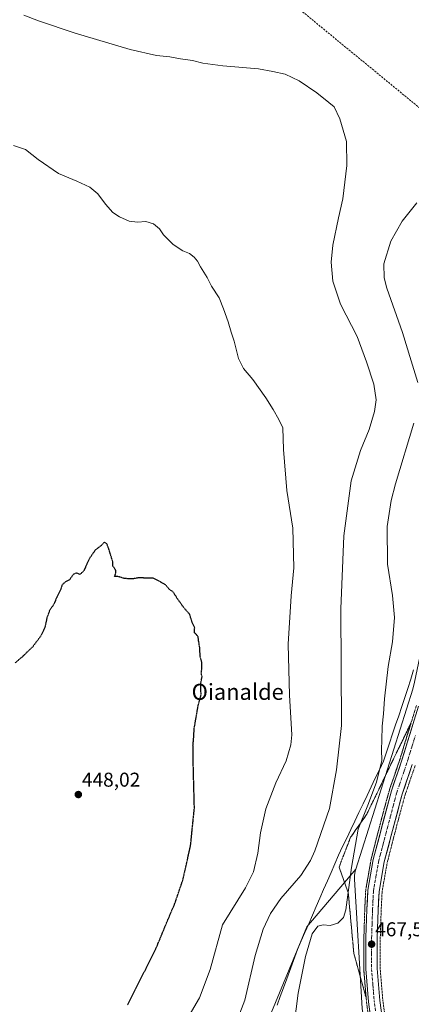
# Model space of a CAD drawing. Units: metres. Extents: x 600390 to 603828, y 4745358 to 4747722.
# Drawn here: x 602252 to 602447, y 4745674 to 4746166 of the extents above; entities that cross this region are included whole.
import ezdxf
from ezdxf.enums import TextEntityAlignment as Align

# ---------------------------------------------------------------- set-up
doc = ezdxf.new("R2010")
doc.units = ezdxf.units.M
doc.header["$MEASUREMENT"] = 0
for name, pattern in [('TRAZO_Y_PUNTO', [1, 0.5, -0.25, 0, -0.25]), ('TRAZOS', [0.75, 0.5, -0.25]), ('TRAZOS2', [0.375, 0.25, -0.125]), ('TRAZOSX2', [1.5, 1, -0.5])]:
    doc.linetypes.add(name, pattern=pattern)
for name, color, linetype, lineweight in [('Alambrada', 19, 'TRAZOS', 0), ('Arbolado forestal CxS', 92, 'Continuous', 0), ('Carátula', 7, 'Continuous', 5), ('Conducción de hidrocarburos lineal', 6, 'TRAZOSX2', 0), ('Cultivos herbáceos CxS', 92, 'Continuous', 0), ('Curva de nivel maestra depresión', 36, 'TRAZOS2', 30), ('Curva de nivel normal', 36, 'Continuous', 0), ('Entidad de ámbito territorial', 19, 'Continuous', 0), ('Entidad de ámbito territorial CxS', 92, 'Continuous', 0), ('Núcleo urbano CxS', 19, 'Continuous', 0), ('Pista', 135, 'Continuous', 13), ('Pista Cxs', 135, 'Continuous', 0), ('Pista eje', 135, 'TRAZO_Y_PUNTO', 0), ('Punto de cota en terreno', 7, 'Continuous', 0), ('Rótulo de punto de cota en terreno', 19, 'Continuous', 0), ('Talud superficial', 39, 'TRAZOSX2', 0), ('Texto cartográfico', 19, 'Continuous', 0)]:
    doc.layers.add(name, color=color, linetype=linetype, lineweight=lineweight)
doc.styles.add('Arial', font='txt', dxfattribs={"height": 0.2})

# ---------------------------------------------------------------- blocks, each defined once
blk = doc.blocks.new('*U173')
at = {"layer": 'Curva de nivel normal', "color": 36, "linetype": 'Continuous', "lineweight": 0}
for points in [[(602388.75, 4745664.03, 465), (602390.72, 4745679.76, 465), (602394.38, 4745697.98, 465), (602397.7, 4745709.32, 465), (602400.5, 4745713.24, 465), (602403.22, 4745713.8, 465), (602406.62, 4745713.49, 465), (602410.56, 4745714.67, 465), (602413.23, 4745717.56, 465), (602414.41, 4745721.26, 465), (602417.27, 4745742.41, 465), (602420.68, 4745761.65, 465), (602425.46, 4745773.66, 465), (602429.81, 4745785.12, 465), (602432.36, 4745796.02, 465), (602432.27, 4745801.43, 465), (602432.5, 4745806.1, 465), (602432.62, 4745813.1, 465), (602433.31, 4745819.22, 465), (602433.72, 4745826.79, 465), (602435.63, 4745842.87, 465), (602437.68, 4745855.24, 465), (602438.8, 4745867.36, 465), (602437.79, 4745878.34, 465), (602435.23, 4745894.04, 465), (602435.1, 4745912.94, 465), (602437.13, 4745925.9, 465), (602439.26, 4745934.18, 465), (602448.41, 4745964.44, 465)], [(602450.33, 4745984.88, 465), (602447.12, 4745995.66, 465), (602442.78, 4746009.88, 465), (602434.94, 4746032, 465), (602433.56, 4746037.09, 465), (602433.38, 4746044.12, 465), (602436.87, 4746055.39, 465), (602442.52, 4746065.5, 465), (602449.98, 4746074.57, 465)]]:
    blk.add_polyline3d(points, dxfattribs=at)
blk = doc.blocks.new('5PATER')
at = {"layer": 'Carátula', "linetype": 'Continuous', "lineweight": 5}
h = blk.add_hatch(color=250, dxfattribs=at)
edge = h.paths.add_edge_path()
edge.add_ellipse((0, 0.01), major_axis=(-1.33, -1.34), ratio=0.999422, start_angle=0, end_angle=360)
blk = doc.blocks.new('*U206')
at = {"layer": 'Pista Cxs', "color": 135, "linetype": 'Continuous', "lineweight": 0}
for points in [[(602447.64, 4745793.9, 469.66), (602446.38, 4745790.22, 469.61), (602445.11, 4745786.53, 469.58), (602443.85, 4745782.85, 469.52), (602442.58, 4745779.16, 469.46), (602441.47, 4745774.92, 469.41), (602440.35, 4745770.68, 469.35), (602439.24, 4745766.44, 469.26), (602438.12, 4745762.2, 469.14), (602437.01, 4745757.96, 469.08), (602435.89, 4745753.72, 469.03), (602434.78, 4745749.48, 468.91), (602433.66, 4745745.24, 468.81), (602432.8, 4745740.35, 468.69), (602431.93, 4745735.45, 468.53), (602431.07, 4745730.56, 468.38), (602430.85, 4745725.9, 468.25), (602430.62, 4745721.24, 468.11), (602430.47, 4745716.6, 467.96), (602430.32, 4745711.95, 467.83), (602430.17, 4745707.31, 467.71), (602430.15, 4745703.5, 467.6), (602430.14, 4745699.69, 467.45), (602430.12, 4745695.87, 467.3), (602430.1, 4745692.06, 467.16), (602430.44, 4745688.04, 467.02), (602430.77, 4745684.01, 466.86), (602431.11, 4745679.99, 466.7), (602431.44, 4745675.96, 466.56), (602432.1, 4745671.15, 466.45)], [(602426.52, 4745670.41, 466.53), (602425.85, 4745675.35, 466.66), (602425.51, 4745679.47, 466.7), (602425.17, 4745683.6, 466.8), (602424.82, 4745687.72, 466.92), (602424.48, 4745691.84, 467.04), (602424.49, 4745695.74, 467.19), (602424.51, 4745699.63, 467.36), (602424.52, 4745703.53, 467.53), (602424.53, 4745707.42, 467.6), (602424.69, 4745712.11, 467.74), (602424.84, 4745716.79, 467.92), (602425, 4745721.48, 468.05), (602425.23, 4745726.34, 468.16), (602425.46, 4745731.19, 468.27), (602426.13, 4745735, 468.45), (602426.8, 4745738.81, 468.61), (602427.47, 4745742.62, 468.69), (602428.14, 4745746.43, 468.76), (602429.27, 4745750.73, 468.81), (602430.41, 4745755.03, 468.85), (602431.54, 4745759.33, 469.04), (602432.68, 4745763.63, 469.03), (602433.81, 4745767.92, 468.96), (602434.94, 4745772.22, 468.84), (602436.08, 4745776.52, 469.12), (602437.21, 4745780.82, 469.19), (602438.48, 4745784.53, 469.14), (602439.76, 4745788.23, 469.18), (602441.03, 4745791.94, 469.28), (602442.3, 4745795.64, 469.42), (602443.71, 4745800.22, 469.45), (602445.11, 4745804.79, 469.59), (602446.52, 4745809.37, 469.72), (602447.92, 4745813.95, 469.7)]]:
    blk.add_polyline3d(points, dxfattribs=at)

msp = doc.modelspace()

# ---------------------------------------------------------------- linework, layer by layer
at = {"layer": 'Alambrada', "color": 19, "linetype": 'TRAZOS', "lineweight": 0}
for points in [[(602449.71, 4745823.43, 469.37), (602444.96, 4745808.07, 469.62), (602441.28, 4745795.97, 469.27), (602436.19, 4745781.13, 469), (602432.57, 4745767.89, 468.87), (602430.19, 4745758.68, 468.76), (602427.1, 4745746.65, 468.75), (602424.41, 4745731.33, 468.16), (602423.92, 4745721.51, 468.02), (602423.48, 4745707.43, 467.57), (602423.41, 4745691.8, 466.96), (602424.8, 4745675.25, 466.59), (602426.14, 4745665.3, 466.33)], [(602449.08, 4745793.43, 469.77), (602444.03, 4745778.71, 469.6), (602440.51, 4745765.77, 469.32), (602438.14, 4745756.63, 469.06), (602435.12, 4745744.92, 468.85), (602432.57, 4745730.39, 468.43), (602432.12, 4745721.18, 468.14), (602431.67, 4745707.29, 467.72), (602431.6, 4745692.11, 467.16), (602432.94, 4745676.11, 466.66), (602434.23, 4745666.58, 466.4)]]:
    msp.add_polyline3d(points, dxfattribs=at)
at = {"layer": 'Arbolado forestal CxS', "color": 92, "linetype": 'Continuous', "lineweight": 0}
for points in [[(602530.02, 4746042.28, 475.14), (602510.64, 4746020.86, 474.14), (602496.75, 4746005.54, 473.27), (602494.88, 4745978.41, 473), (602477.33, 4745918.16, 472.09), (602477.25, 4745917.89, 472.07), (602464.84, 4745874.44, 470.92), (602454.91, 4745864.47, 469.38), (602448.69, 4745835.05, 469.41), (602447.95, 4745831.57, 469.53), (602419.45, 4745741.57, 467.99)], [(602422.55, 4745671.98, 466.26), (602418.84, 4745736.72, 467.69), (602418.83, 4745737.07, 467.67), (602418.82, 4745737.8, 467.67), (602418.87, 4745738.6, 467.72), (602418.97, 4745739.47, 467.79), (602419.19, 4745740.63, 467.9), (602419.45, 4745741.57, 467.99), (602447.95, 4745831.57, 469.53)], [(602419.45, 4745741.57, 467.99), (602419.19, 4745740.63, 467.9), (602418.97, 4745739.47, 467.79), (602418.87, 4745738.6, 467.72), (602418.82, 4745737.8, 467.67), (602418.83, 4745737.07, 467.67), (602418.84, 4745736.72, 467.69), (602422.55, 4745671.98, 466.26), (602422.71, 4745670.8, 466.32), (602437.48, 4745603.2, 465.02), (602440.5, 4745603.69, 465.07), (602440.64, 4745602.96, 465.07), (602441.51, 4745593.09, 465), (602441.46, 4745585.3, 464.93), (602441.43, 4745585.11, 464.93), (602440.44, 4745577.59, 464.81), (602439.51, 4745574, 464.76), (602438.85, 4745571.47, 464.72), (602434.44, 4745560.89, 464.53), (602433.49, 4745559, 464.49), (602424.66, 4745541.36, 464.13), (602414.9, 4745525.49, 463.73), (602414.85, 4745525.42, 463.73)]]:
    msp.add_polyline3d(points, dxfattribs=at)
at = {"layer": 'Conducción de hidrocarburos lineal', "color": 6, "linetype": 'TRAZOSX2', "lineweight": 0}
msp.add_polyline3d([(601410.8, 4747686.5, 480.48), (601502.8, 4747576.94, 483.91), (601600.85, 4747459.74, 480.38), (601659.85, 4747385.52, 476.3), (601717.92, 4747302.7, 475.49), (601904.85, 4747040.76, 464.82), (602004.2, 4746901.33, 465.42), (602132.42, 4746721.62, 457.67), (602163.88, 4746535.37, 462.68), (602187.43, 4746381.42, 479.47), (602193.96, 4746335.61, 480.6), (602316.41, 4746232.99, 473.02), (602518.86, 4746066.41, 474.71), (602549.12, 4746044.07, 475.76), (602594.78, 4746016.33, 475.36), (602603.22, 4746004.65, 475.38)], dxfattribs=at)
at = {"layer": 'Cultivos herbáceos CxS', "color": 92, "linetype": 'Continuous', "lineweight": 0}
for points in [[(602530.02, 4746042.28, 475.14), (602510.64, 4746020.86, 474.14), (602496.75, 4746005.54, 473.27), (602494.88, 4745978.41, 473), (602477.33, 4745918.16, 472.09), (602477.25, 4745917.89, 472.07), (602464.84, 4745874.44, 470.92), (602454.91, 4745864.47, 469.38), (602448.69, 4745835.05, 469.41), (602447.95, 4745831.57, 469.53), (602419.45, 4745741.57, 467.99)], [(602447.95, 4745831.57, 469.53), (602419.45, 4745741.57, 467.99), (602394.94, 4745712.83, 464.97), (602307.2, 4745500.53, 450.38)], [(602419.45, 4745741.57, 467.99), (602394.94, 4745712.83, 464.97), (602307.2, 4745500.53, 450.38)]]:
    msp.add_polyline3d(points, dxfattribs=at)
at = {"layer": 'Curva de nivel maestra depresión', "color": 36, "linetype": 'TRAZOS2', "lineweight": 30}
msp.add_polyline3d([(602305.56, 4745673.78, 450), (602319.64, 4745701.78, 450), (602325.72, 4745716.44, 450), (602329.13, 4745724.44, 450), (602333.22, 4745736.44, 450), (602337, 4745753.44, 450), (602338.91, 4745772.1, 450), (602338.4, 4745791.68, 450), (602338.21, 4745803.48, 450), (602338.58, 4745807.52, 450), (602338.8, 4745811.8, 450), (602340.79, 4745823.43, 450), (602342.31, 4745828.99, 450), (602342.04, 4745831.23, 450), (602342.09, 4745834.65, 450), (602342.75, 4745837.72, 450), (602342.29, 4745839.52, 450), (602342.62, 4745841.75, 450), (602342.6, 4745845.09, 450), (602341.78, 4745847.96, 450), (602341.6, 4745852.32, 450), (602341.04, 4745855.59, 450), (602340.8, 4745857.68, 450), (602339.98, 4745858.86, 450), (602338.89, 4745859.77, 450), (602339.05, 4745862.26, 450), (602337.79, 4745865, 450), (602336.52, 4745869.06, 450), (602333.92, 4745871.91, 450), (602330.37, 4745876.88, 450), (602328.37, 4745880.11, 450), (602326.39, 4745881.45, 450), (602324.56, 4745883.66, 450), (602321.41, 4745885.49, 450), (602318.32, 4745887.02, 450), (602310.87, 4745887.2, 450), (602308.06, 4745886.69, 450), (602303.97, 4745886.86, 450), (602300.73, 4745887.91, 450), (602299.09, 4745887.91, 450), (602299.62, 4745889.31, 450), (602299.76, 4745890.76, 450), (602299.09, 4745891.97, 450), (602298.2, 4745893.12, 450), (602298.14, 4745895.32, 450), (602296.29, 4745901.42, 450), (602295.21, 4745904.22, 450), (602293.99, 4745905.09, 450), (602292.49, 4745903.42, 450), (602289.42, 4745901.09, 450), (602286.48, 4745896.75, 450), (602283.64, 4745890.59, 450), (602281.71, 4745888.84, 450), (602280.38, 4745889.61, 450), (602278.54, 4745889.08, 450), (602276.54, 4745886.15, 450), (602274.55, 4745885.15, 450), (602272.88, 4745883.69, 450), (602272.12, 4745881.15, 450), (602270.21, 4745877.42, 450), (602268.65, 4745873.75, 450), (602266.71, 4745871.09, 450), (602265.32, 4745867.25, 450), (602264.33, 4745862.56, 450), (602262.22, 4745858.05, 450), (602258.22, 4745852.81, 450), (602253.1, 4745847.81, 450), (602249.43, 4745844.71, 450)], dxfattribs=at)
at = {"layer": 'Curva de nivel normal', "color": 36, "linetype": 'Continuous', "lineweight": 0}
for points in [[(602253.83, 4746168.32, 460), (602261.19, 4746165.46, 460), (602279.4, 4746159.36, 460), (602306.88, 4746151.28, 460), (602320.02, 4746148.3, 460), (602326.61, 4746147.56, 460), (602331.93, 4746146.52, 460), (602338.04, 4746145.7, 460), (602343.16, 4746144.4, 460), (602353.03, 4746143.04, 460), (602370.97, 4746141.48, 460), (602378.09, 4746140.27, 460), (602384.22, 4746138.88, 460), (602391.22, 4746135.58, 460), (602400.06, 4746129.62, 460), (602405.93, 4746124.78, 460), (602408.7, 4746122.65, 460), (602411.44, 4746116.64, 460), (602414.8, 4746105.2, 460), (602414.96, 4746093.28, 460), (602412.97, 4746076.59, 460), (602410.84, 4746067.11, 460), (602407.97, 4746053.46, 460), (602407.15, 4746045.02, 460), (602408, 4746035.47, 460), (602411.88, 4746023.9, 460), (602420.2, 4746007.73, 460), (602424.86, 4745995.23, 460), (602428.51, 4745984.07, 460), (602429.54, 4745976.08, 460), (602428.85, 4745970.41, 460), (602426.17, 4745961.41, 460), (602421.72, 4745950.82, 460), (602417.11, 4745935.71, 460), (602413.51, 4745908.15, 460), (602412.06, 4745871.75, 460), (602412.24, 4745813.43, 460), (602409.88, 4745791.28, 460), (602406.25, 4745771.92, 460), (602399.08, 4745750.82, 460), (602396.9, 4745745.96, 460), (602392.04, 4745738.56, 460), (602382.06, 4745726.94, 460), (602376.9, 4745719.5, 460), (602373.19, 4745711.59, 460), (602369.25, 4745698.55, 460), (602364.07, 4745676.17, 460), (602358.33, 4745661.02, 460)], [(602248.61, 4746103.29, 455), (602254.68, 4746101.28, 455), (602261, 4746096.18, 455), (602271.03, 4746089.22, 455), (602280.17, 4746085.41, 455), (602286.79, 4746082.38, 455), (602290.7, 4746079.15, 455), (602294.59, 4746073.86, 455), (602298.21, 4746069.82, 455), (602301.48, 4746067.65, 455), (602306.28, 4746065.51, 455), (602310.56, 4746064.87, 455), (602314.63, 4746065.21, 455), (602318.44, 4746064.17, 455), (602321.44, 4746061.58, 455), (602323.52, 4746058.69, 455), (602328.25, 4746053.74, 455), (602333.1, 4746050.62, 455), (602336.43, 4746049.21, 455), (602338.86, 4746047.43, 455), (602340.51, 4746045.51, 455), (602341.93, 4746042.66, 455), (602345.29, 4746037.37, 455), (602347.5, 4746033.04, 455), (602351.31, 4746027.18, 455), (602353.45, 4746021.65, 455), (602355.78, 4746015.21, 455), (602357.22, 4746009.92, 455), (602358.72, 4746005.45, 455), (602360.96, 4745996.75, 455), (602363.45, 4745991.75, 455), (602368.01, 4745986.28, 455), (602374.48, 4745977.23, 455), (602378.28, 4745971.27, 455), (602380.97, 4745966.36, 455), (602383.04, 4745962.21, 455), (602383.3, 4745951.34, 455), (602384.99, 4745930.85, 455), (602387.98, 4745912.11, 455), (602388.46, 4745892.18, 455), (602387.24, 4745878.21, 455), (602385.67, 4745854.14, 455), (602386.41, 4745828.52, 455), (602387.61, 4745808.76, 455), (602387.09, 4745803.84, 455), (602384.66, 4745795.76, 455), (602379.54, 4745784.76, 455), (602374.5, 4745771.76, 455), (602371.84, 4745759.83, 455), (602370.56, 4745749.63, 455), (602368.38, 4745740.28, 455), (602364.35, 4745732.36, 455), (602352.89, 4745713.8, 455), (602346.84, 4745691.55, 455), (602341.51, 4745677.28, 455), (602334.05, 4745664.45, 455)]]:
    msp.add_polyline3d(points, dxfattribs=at)
at = {"layer": 'Entidad de ámbito territorial', "color": 19, "linetype": 'Continuous', "lineweight": 0}
msp.add_polyline3d([(602448.29, 4745841.19, 467.54), (602446.96, 4745836.53, 467.09), (602445.44, 4745831.98, 466.84), (602443.91, 4745827.43, 466.76), (602442.39, 4745822.88, 466.59), (602440.86, 4745818.33, 466.48), (602439.34, 4745813.77, 467.05), (602437.81, 4745809.22, 466.64), (602436.29, 4745804.67, 465.9), (602434.76, 4745800.12, 465.71), (602433.24, 4745795.57, 465.44), (602431.2, 4745791.3, 464.68), (602429.17, 4745787.04, 464.41), (602427.13, 4745782.77, 463.76), (602425.09, 4745778.5, 463.45), (602423.06, 4745774.23, 463.38), (602421.02, 4745769.97, 463.18), (602418.99, 4745765.7, 463.25), (602416.95, 4745761.43, 463.2), (602414.91, 4745757.16, 462.96), (602412.88, 4745752.9, 462.38), (602410.84, 4745748.63, 462.05), (602408.98, 4745744.34, 461.91), (602407.12, 4745740.06, 461.95), (602405.25, 4745735.77, 462.15), (602403.39, 4745731.48, 462.51), (602401.53, 4745727.19, 462.98), (602399.67, 4745722.91, 463.46), (602397.81, 4745718.62, 463.97), (602395.95, 4745714.33, 464.37), (602394.08, 4745710.04, 464.39), (602392.22, 4745705.76, 464.29), (602390.36, 4745701.47, 464.16), (602389.01, 4745697.79, 464.09), (602387.66, 4745694.12, 463.97), (602386.31, 4745690.45, 463.81), (602384.96, 4745686.77, 463.72), (602383.36, 4745682.43, 463.64), (602381.77, 4745678.09, 463.49), (602380.17, 4745673.75, 463.36)], dxfattribs=at)
at = {"layer": 'Entidad de ámbito territorial CxS', "color": 92, "linetype": 'Continuous', "lineweight": 0}
msp.add_polyline3d([(602448.29, 4745841.19, 467.54), (602446.96, 4745836.53, 467.09), (602445.44, 4745831.98, 466.84), (602443.91, 4745827.43, 466.76), (602442.39, 4745822.88, 466.59), (602440.86, 4745818.33, 466.48), (602439.34, 4745813.77, 467.05), (602437.81, 4745809.22, 466.64), (602436.29, 4745804.67, 465.9), (602434.76, 4745800.12, 465.71), (602433.24, 4745795.57, 465.44), (602431.2, 4745791.3, 464.68), (602429.17, 4745787.04, 464.41), (602427.13, 4745782.77, 463.76), (602425.09, 4745778.5, 463.45), (602423.06, 4745774.23, 463.38), (602421.02, 4745769.97, 463.18), (602418.99, 4745765.7, 463.25), (602416.95, 4745761.43, 463.2), (602414.91, 4745757.16, 462.96), (602412.88, 4745752.9, 462.38), (602410.84, 4745748.63, 462.05), (602408.98, 4745744.34, 461.91), (602407.12, 4745740.06, 461.95), (602405.25, 4745735.77, 462.15), (602403.39, 4745731.48, 462.51), (602401.53, 4745727.19, 462.98), (602399.67, 4745722.91, 463.46), (602397.81, 4745718.62, 463.97), (602395.95, 4745714.33, 464.37), (602394.08, 4745710.04, 464.39), (602392.22, 4745705.76, 464.29), (602390.36, 4745701.47, 464.16), (602389.01, 4745697.79, 464.09), (602387.66, 4745694.12, 463.97), (602386.31, 4745690.45, 463.81), (602384.96, 4745686.77, 463.72), (602383.36, 4745682.43, 463.64), (602381.77, 4745678.09, 463.49), (602380.17, 4745673.75, 463.36)], dxfattribs=at)
at = {"layer": 'Núcleo urbano CxS', "color": 19, "linetype": 'Continuous', "lineweight": 0}
for points in [[(602307.2, 4745500.53, 450.38), (602394.94, 4745712.83, 464.97), (602419.45, 4745741.57, 467.99), (602419.19, 4745740.63, 467.9), (602418.97, 4745739.47, 467.79), (602418.87, 4745738.6, 467.72), (602418.82, 4745737.8, 467.67), (602418.83, 4745737.07, 467.67), (602418.84, 4745736.72, 467.69), (602422.55, 4745671.98, 466.26)], [(602419.45, 4745741.57, 467.99), (602394.94, 4745712.83, 464.97), (602307.2, 4745500.53, 450.38)], [(602419.45, 4745741.57, 467.99), (602419.19, 4745740.63, 467.9), (602418.97, 4745739.47, 467.79), (602418.87, 4745738.6, 467.72), (602418.82, 4745737.8, 467.67), (602418.83, 4745737.07, 467.67), (602418.84, 4745736.72, 467.69), (602422.55, 4745671.98, 466.26), (602422.71, 4745670.8, 466.32), (602437.48, 4745603.2, 465.02), (602440.5, 4745603.69, 465.07), (602440.64, 4745602.96, 465.07), (602441.51, 4745593.09, 465), (602441.46, 4745585.3, 464.93), (602441.43, 4745585.11, 464.93), (602440.44, 4745577.59, 464.81), (602439.51, 4745574, 464.76), (602438.85, 4745571.47, 464.72), (602434.44, 4745560.89, 464.53), (602433.49, 4745559, 464.49), (602424.66, 4745541.36, 464.13), (602414.9, 4745525.49, 463.73), (602414.85, 4745525.42, 463.73)]]:
    msp.add_polyline3d(points, dxfattribs=at)
at = {"layer": 'Pista', "color": 135, "linetype": 'Continuous', "lineweight": 13}
for points in [[(602427.19, 4745665.46), (602425.85, 4745675.35), (602424.48, 4745691.84), (602424.53, 4745707.42), (602425, 4745721.48), (602425.46, 4745731.19), (602428.14, 4745746.43), (602437.21, 4745780.82), (602442.3, 4745795.64), (602450.73, 4745823.1)], [(602447.64, 4745793.9), (602442.58, 4745779.16), (602433.66, 4745745.24), (602431.07, 4745730.56), (602430.62, 4745721.24), (602430.17, 4745707.31), (602430.1, 4745692.06), (602431.44, 4745675.96), (602432.75, 4745666.34)]]:
    msp.add_lwpolyline(points, dxfattribs=at)
at = {"layer": 'Pista eje', "color": 135, "linetype": 'TRAZO_Y_PUNTO', "lineweight": 0}
msp.add_lwpolyline([(602449.19, 4745808.51), (602444.98, 4745794.76), (602442.44, 4745787.4), (602439.89, 4745779.99), (602430.89, 4745745.83), (602429.6, 4745738.49), (602428.26, 4745730.88), (602428.03, 4745726.01), (602427.8, 4745721.35), (602427.57, 4745714.39), (602427.35, 4745707.35), (602427.32, 4745699.74), (602427.28, 4745691.94), (602427.98, 4745683.71), (602428.64, 4745675.66), (602429.32, 4745670.71)], dxfattribs=at)
at = {"layer": 'Talud superficial', "color": 39, "linetype": 'TRAZOSX2', "lineweight": 0}
msp.add_polyline3d([(602424.64, 4745677.15, 466.73), (602424.23, 4745678.65, 466.78), (602423.81, 4745680.16, 466.79), (602423.4, 4745681.66, 466.74), (602422.99, 4745683.16, 466.65), (602422.58, 4745684.67, 466.68), (602422.17, 4745686.17, 466.7), (602421.76, 4745687.68, 466.74), (602421.34, 4745689.18, 466.74), (602420.93, 4745690.69, 466.77), (602420.52, 4745692.19, 466.8), (602420.1, 4745693.7, 466.76), (602419.69, 4745695.2, 466.72), (602419.28, 4745696.7, 466.72), (602418.86, 4745698.21, 466.73), (602418.45, 4745699.71, 466.69), (602418.32, 4745701.15, 466.77), (602418.19, 4745702.59, 466.79), (602418.06, 4745704.03, 466.73), (602417.93, 4745705.47, 466.64), (602417.79, 4745706.9, 466.55), (602417.66, 4745708.34, 466.45), (602417.53, 4745709.78, 466.37), (602417.39, 4745711.22, 466.41), (602417.26, 4745712.66, 466.37), (602417.13, 4745714.1, 466.18), (602417, 4745715.53, 465.93), (602416.87, 4745716.97, 465.64), (602416.74, 4745718.41, 465.43), (602416.6, 4745719.85, 465.54), (602416.47, 4745721.29, 465.44), (602416.34, 4745722.73, 465.43), (602416.21, 4745724.16, 465.44), (602416.08, 4745725.6, 464.88), (602415.95, 4745727.04, 464.84), (602415.81, 4745728.48, 464.89), (602415.68, 4745729.92, 464.62), (602415.17, 4745731.33, 464.13), (602414.65, 4745732.73, 463.75), (602414.14, 4745734.14, 463.44), (602413.63, 4745735.55, 463.11), (602413.12, 4745736.96, 462.91), (602412.61, 4745738.37, 462.64), (602412.1, 4745739.78, 462.32), (602411.58, 4745741.18, 462.3), (602411.07, 4745742.59, 462.2), (602411.55, 4745743.84, 462.26), (602412.03, 4745745.08, 462.44), (602412.51, 4745746.33, 462.68), (602412.99, 4745747.58, 462.8), (602413.47, 4745748.82, 462.93), (602413.95, 4745750.07, 463.08), (602414.43, 4745751.32, 463.09), (602414.91, 4745752.57, 463.23), (602415.39, 4745753.82, 463.55), (602415.87, 4745755.07, 463.58), (602416.35, 4745756.31, 463.57), (602416.83, 4745757.56, 463.79), (602417.73, 4745758.84, 464.16), (602418.62, 4745760.12, 464.47), (602419.52, 4745761.4, 464.55), (602420.42, 4745762.68, 464.66), (602421.32, 4745763.95, 464.77), (602422.22, 4745765.23, 465.3), (602423.12, 4745766.51, 465.43), (602424.01, 4745767.79, 465.34), (602424.91, 4745769.07, 465.66), (602425.58, 4745770.46, 465.56), (602426.25, 4745771.84, 465.18), (602426.92, 4745773.23, 465.52), (602427.59, 4745774.62, 465.76), (602428.27, 4745776, 465.64), (602428.94, 4745777.39, 466.19), (602429.61, 4745778.78, 466.22), (602430.28, 4745780.16, 466.24), (602430.95, 4745781.55, 466.35), (602431.62, 4745782.94, 466.63), (602432.29, 4745784.32, 466.43), (602432.96, 4745785.71, 466.22), (602433.63, 4745787.1, 466.62), (602434.3, 4745788.48, 466.99), (602434.97, 4745789.87, 466.81), (602435.64, 4745791.26, 467.31), (602436.32, 4745792.64, 467.57), (602436.99, 4745794.03, 467.4), (602437.66, 4745795.42, 467.92), (602438.33, 4745796.8, 467.96), (602439, 4745798.19, 467.89), (602439.67, 4745799.58, 468.24), (602440.34, 4745800.96, 468.49), (602441.01, 4745802.35, 468.9), (602441.68, 4745803.74, 469.38), (602442.35, 4745805.12, 469.42), (602443.02, 4745806.51, 469.56), (602443.69, 4745807.9, 469.85), (602444.37, 4745809.28, 470.02), (602445.04, 4745810.67, 469.95), (602445.71, 4745812.06, 469.8), (602446.38, 4745813.44, 469.68), (602447.05, 4745814.83, 469.68), (602446.53, 4745813.14, 469.71), (602446.01, 4745811.45, 469.76), (602445.49, 4745809.76, 469.85), (602444.96, 4745808.07, 469.79), (602444.55, 4745806.73, 469.73), (602444.14, 4745805.38, 469.68), (602443.73, 4745804.04, 469.67), (602443.32, 4745802.69, 469.62), (602442.92, 4745801.35, 469.6), (602442.51, 4745800, 469.59), (602442.1, 4745798.66, 469.59), (602441.69, 4745797.31, 469.46), (602441.28, 4745795.97, 469.44), (602440.64, 4745794.12, 469.27), (602440.01, 4745792.26, 469.44), (602439.38, 4745790.4, 469.35), (602438.74, 4745788.55, 469.37), (602438.1, 4745786.7, 469.42), (602437.46, 4745784.84, 469.3), (602436.83, 4745782.98, 469.12), (602436.19, 4745781.13, 469.13), (602435.79, 4745779.66, 469.27), (602435.38, 4745778.19, 469.25), (602434.98, 4745776.72, 469.28), (602434.58, 4745775.25, 469.29), (602434.18, 4745773.77, 469.23), (602433.78, 4745772.3, 468.84), (602433.38, 4745770.83, 468.88), (602432.97, 4745769.36, 469.01), (602432.57, 4745767.89, 469), (602432.17, 4745766.35, 469.06), (602431.78, 4745764.82, 469.05), (602431.38, 4745763.28, 469.03), (602430.98, 4745761.75, 468.99), (602430.59, 4745760.21, 468.97), (602430.19, 4745758.68, 469.02), (602429.85, 4745757.34, 469), (602429.5, 4745756.01, 468.9), (602429.16, 4745754.67, 468.87), (602428.82, 4745753.33, 468.85), (602428.47, 4745752, 468.85), (602428.13, 4745750.66, 468.88), (602427.79, 4745749.32, 468.85), (602427.44, 4745747.99, 468.8), (602427.1, 4745746.65, 468.78), (602426.76, 4745744.73, 468.73), (602426.43, 4745742.82, 468.7), (602426.09, 4745740.9, 468.66), (602425.75, 4745738.99, 468.61), (602425.42, 4745737.07, 468.53), (602425.08, 4745735.16, 468.46), (602424.75, 4745733.24, 468.39), (602424.41, 4745731.33, 468.33), (602424.33, 4745729.69, 468.33), (602424.25, 4745728.06, 468.31), (602424.17, 4745726.42, 468.23), (602424.09, 4745724.78, 468.18), (602424, 4745723.15, 468.17), (602423.92, 4745721.51, 468.14), (602423.87, 4745719.95, 468.1), (602423.82, 4745718.38, 468.01), (602423.77, 4745716.82, 467.99), (602423.72, 4745715.25, 467.95), (602423.68, 4745713.69, 467.88), (602423.63, 4745712.12, 467.85), (602423.58, 4745710.56, 467.81), (602423.53, 4745708.99, 467.75), (602423.48, 4745707.43, 467.68), (602423.47, 4745705.47, 467.64), (602423.46, 4745703.52, 467.59), (602423.45, 4745701.56, 467.42), (602423.44, 4745699.61, 467.4), (602423.43, 4745697.66, 467.35), (602423.43, 4745695.71, 467.21), (602423.42, 4745693.76, 467.21), (602423.41, 4745691.8, 467.12), (602423.55, 4745690.17, 467.08), (602423.68, 4745688.55, 467.03), (602423.82, 4745686.92, 466.94), (602423.96, 4745685.29, 466.78), (602424.09, 4745683.66, 466.65), (602424.23, 4745682.03, 466.85), (602424.37, 4745680.4, 466.83), (602424.5, 4745678.78, 466.78), (602424.64, 4745677.15, 466.73)], close=True, dxfattribs=at)
for points in [[(602447.05, 4745814.83, 469.68), (602445.04, 4745810.67, 469.95), (602443.02, 4745806.51, 469.56), (602436.99, 4745794.03, 467.4), (602434.97, 4745789.87, 466.81), (602428.94, 4745777.39, 466.19), (602426.92, 4745773.23, 465.52), (602424.91, 4745769.07, 465.66), (602422.22, 4745765.23, 465.3), (602419.52, 4745761.4, 464.55), (602416.83, 4745757.56, 463.79), (602415.39, 4745753.82, 463.55), (602413.95, 4745750.07, 463.08), (602411.07, 4745742.59, 462.2), (602412.61, 4745738.37, 462.64), (602414.14, 4745734.14, 463.44), (602415.68, 4745729.92, 464.62), (602416.08, 4745725.6, 464.88), (602416.47, 4745721.29, 465.44), (602416.87, 4745716.97, 465.64), (602417.26, 4745712.66, 466.37), (602418.06, 4745704.03, 466.73), (602418.45, 4745699.71, 466.69), (602420.93, 4745690.69, 466.77), (602422.17, 4745686.17, 466.7), (602423.4, 4745681.66, 466.74), (602424.64, 4745677.15, 466.73)], [(602447.05, 4745814.83, 469.68), (602446.01, 4745811.45, 469.76), (602444.96, 4745808.07, 469.79), (602443.73, 4745804.04, 469.67), (602442.51, 4745800, 469.59), (602441.28, 4745795.97, 469.44), (602438.74, 4745788.55, 469.37), (602437.46, 4745784.84, 469.3), (602436.19, 4745781.13, 469.13), (602434.98, 4745776.72, 469.28), (602433.78, 4745772.3, 468.84), (602432.57, 4745767.89, 469), (602431.38, 4745763.28, 469.03), (602430.19, 4745758.68, 469.02), (602427.1, 4745746.65, 468.78), (602426.43, 4745742.82, 468.7), (602425.75, 4745738.99, 468.61), (602424.41, 4745731.33, 468.33), (602424.17, 4745726.42, 468.23), (602423.92, 4745721.51, 468.14), (602423.77, 4745716.82, 467.99), (602423.63, 4745712.12, 467.85), (602423.48, 4745707.43, 467.68), (602423.44, 4745699.61, 467.4), (602423.43, 4745695.71, 467.21), (602423.41, 4745691.8, 467.12), (602424.64, 4745677.15, 466.73)]]:
    msp.add_polyline3d(points, dxfattribs=at)

# ---------------------------------------------------------------- block references
at = {"layer": 'Curva de nivel normal', "color": 36, "linetype": 'Continuous', "lineweight": 0}
msp.add_blockref('*U173', (0, 0), dxfattribs=at)
at = {"layer": 'Pista Cxs', "color": 135, "linetype": 'Continuous', "lineweight": 0}
msp.add_blockref('*U206', (0, 0), dxfattribs=at)
at = {"layer": 'Punto de cota en terreno', "linetype": 'Continuous', "lineweight": 0}
for p in [(602281, 4745778.92, 448.02), (602427.34, 4745704.16, 467.56)]:
    msp.add_blockref('5PATER', p, dxfattribs=at)

# ---------------------------------------------------------------- texts
at = {"layer": 'Rótulo de punto de cota en terreno', "color": 19, "linetype": 'Continuous', "lineweight": 0, "style": 'Arial'}
for s, p in [('448,02', (602282.76, 4745780.68)), ('467,56', (602429.1, 4745705.92))]:
    msp.add_text(s, height=7, dxfattribs=at).set_placement(p, align=Align.BOTTOM_LEFT)
at = {"layer": 'Texto cartográfico', "color": 19, "linetype": 'Continuous', "lineweight": 0, "style": 'Arial'}
msp.add_text('Oianalde', height=8, dxfattribs=at).set_placement((602360.51, 4745830.25), align=Align.MIDDLE_CENTER)

doc.saveas('drawing.dxf')
